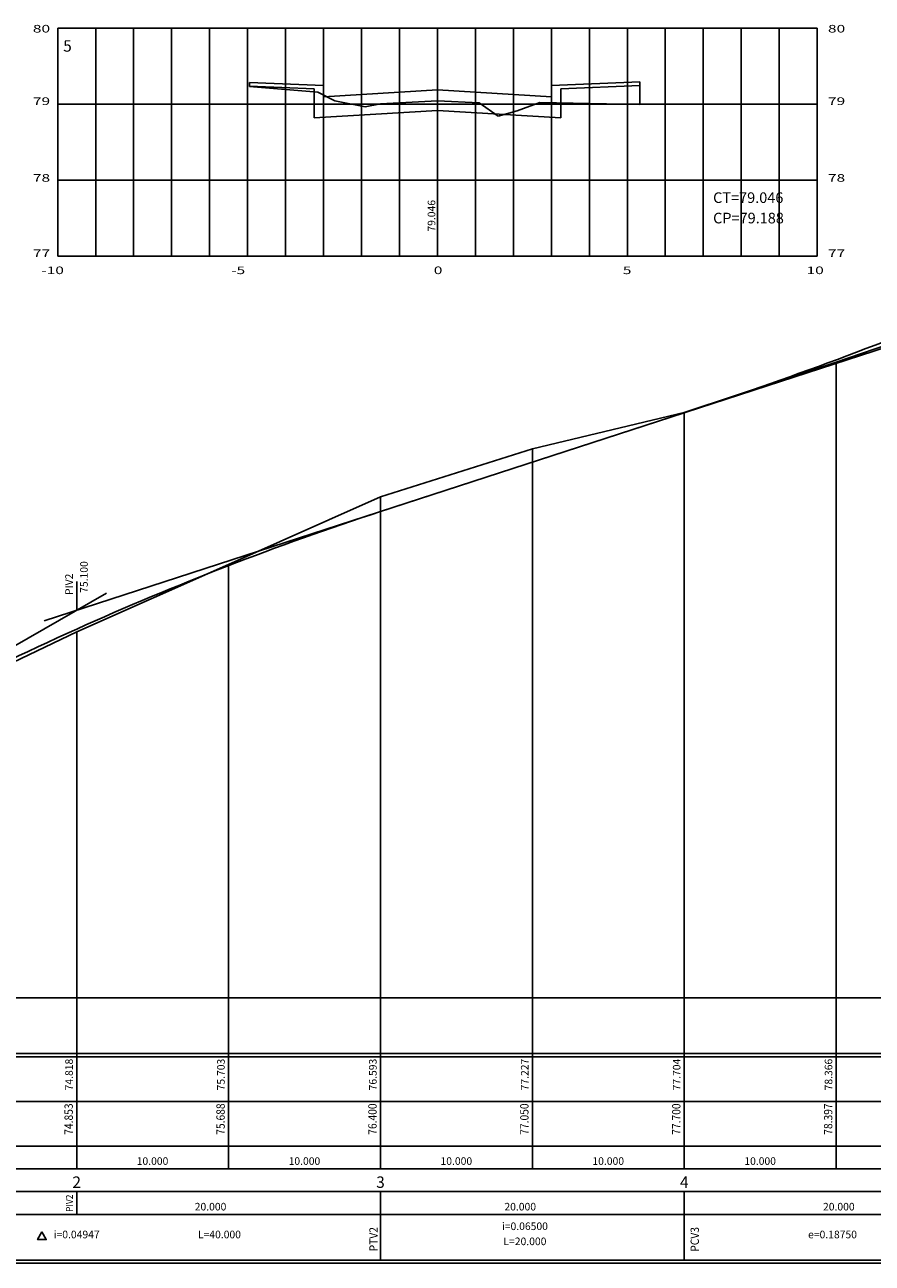
# Model space of a CAD drawing. Units: millimetres. Extents: x 182145 to 184834, y 1671200 to 1672683.
# Drawn here: x 184168 to 184391, y 1672057 to 1672383 of the extents above; entities that cross this region are included whole.
import ezdxf
from ezdxf.enums import TextEntityAlignment as Align

# ---------------------------------------------------------------- set-up
doc = ezdxf.new("R2010")
doc.units = ezdxf.units.MM
doc.header["$LTSCALE"] = 0.7
for name, color, linetype in [('Altimetria', 6, 'Continuous'), ('Estrutura', 2, 'Continuous'), ('grade', 132, 'Continuous'), ('linha', 1, 'Continuous'), ('perfil', 2, 'Continuous'), ('Seção Tipo', 4, 'Continuous'), ('texto', 1, 'Continuous')]:
    doc.layers.add(name, color=color, linetype=linetype)
doc.styles.add('ROMANS', font='romans.shx')
doc.styles.add('ROMANT', font='romans.shx', dxfattribs={"width": 1.5, "oblique": 30, "height": 0.38})
doc.styles.add('SIMPLEX', font='Simplex.shx', dxfattribs={"width": 1.5, "height": 3.5})

msp = doc.modelspace()

# ---------------------------------------------------------------- linework, layer by layer
at = {"layer": 'Altimetria', "color": 43}
for p, q in [((184172.9631, 1672226.2451), (184430.0817, 1672309.8087)), ((184042.3953, 1672149.3961), (184189.3334, 1672233.4976))]:
    msp.add_line(p, q, dxfattribs=at)
at = {"layer": 'Altimetria'}
for p, q in [((184261.5224, 1672255.0269), (184341.5224, 1672281.0269)), ((184341.5224, 1672281.1069), (184341.5224, 1672273.5335)), ((184261.5224, 1672255.0269), (184261.5224, 1672247.4535)), ((184181.5224, 1672236.6002), (184181.5224, 1672229.0269))]:
    msp.add_line(p, q, dxfattribs=at)
for centre, radius, start, end in [((184021.2897, 1673264.2743), 1034.0815, 288.0398499, 292.7705522), ((184510.4542, 1671492.4805), 802.1497, 108.0791715, 114.2087851), ((184563.2054, 1671377.6472), 928.5161, 114.2719294, 119.8166938)]:
    msp.add_arc(centre, radius, start, end, dxfattribs=at)
at = {"layer": 'Estrutura'}
for p, q in [((184244.0249, 1672366.2781), (184227.0249, 1672366.9581)), ((184244.0249, 1672358.6281), (184244.0249, 1672366.2781)), ((184309.0249, 1672366.2781), (184329.8249, 1672367.1101)), ((184309.0249, 1672358.6281), (184309.0249, 1672366.2781)), ((184276.5249, 1672360.5781), (184244.0249, 1672358.6281)), ((184276.5249, 1672360.5781), (184309.0249, 1672358.6281))]:
    msp.add_line(p, q, dxfattribs=at)
at = {"layer": 'grade'}
for p, q in [((184176.5249, 1672382.2181), (184376.5249, 1672382.2181)), ((184176.5249, 1672382.2181), (184176.5249, 1672322.2181)), ((184186.5249, 1672382.2181), (184186.5249, 1672322.2181)), ((184196.5249, 1672382.2181), (184196.5249, 1672322.2181)), ((184206.5249, 1672382.2181), (184206.5249, 1672322.2181)), ((184216.5249, 1672382.2181), (184216.5249, 1672322.2181)), ((184226.5249, 1672382.2181), (184226.5249, 1672322.2181)), ((184236.5249, 1672382.2181), (184236.5249, 1672322.2181)), ((184246.5249, 1672382.2181), (184246.5249, 1672322.2181)), ((184256.5249, 1672382.2181), (184256.5249, 1672322.2181)), ((184266.5249, 1672382.2181), (184266.5249, 1672322.2181)), ((184276.5249, 1672382.2181), (184276.5249, 1672322.2181)), ((184286.5249, 1672382.2181), (184286.5249, 1672322.2181)), ((184296.5249, 1672382.2181), (184296.5249, 1672322.2181)), ((184306.5249, 1672382.2181), (184306.5249, 1672322.2181)), ((184316.5249, 1672382.2181), (184316.5249, 1672322.2181)), ((184326.5249, 1672382.2181), (184326.5249, 1672322.2181)), ((184336.5249, 1672382.2181), (184336.5249, 1672322.2181)), ((184346.5249, 1672382.2181), (184346.5249, 1672322.2181)), ((184356.5249, 1672382.2181), (184356.5249, 1672322.2181)), ((184366.5249, 1672382.2181), (184366.5249, 1672322.2181)), ((184376.5249, 1672382.2181), (184376.5249, 1672322.2181)), ((184176.5249, 1672362.2181), (184376.5249, 1672362.2181)), ((184176.5249, 1672342.2181), (184376.5249, 1672342.2181)), ((184176.5249, 1672322.2181), (184376.5249, 1672322.2181))]:
    msp.add_line(p, q, dxfattribs=at)
at = {"layer": 'grade', "color": 1}
for p, q in [((184381.5224, 1672294.3469), (184421.5224, 1672307.9469)), ((184341.5224, 1672281.1069), (184381.5224, 1672294.3469)), ((184301.5224, 1672271.5669), (184341.5224, 1672281.1069)), ((184261.5224, 1672258.8869), (184301.5224, 1672271.5669)), ((184221.5224, 1672241.0869), (184261.5224, 1672258.8869)), ((184181.5224, 1672223.3869), (184221.5224, 1672241.0869)), ((184141.5224, 1672204.2269), (184181.5224, 1672223.3869))]:
    msp.add_line(p, q, dxfattribs=at)
at = {"layer": 'grade', "color": 3}
for p, q in [((183993.0525, 1672112.3869), (184826.5249, 1672112.3869)), ((183993.8925, 1672111.5469), (184825.7049, 1672111.5469)), ((183993.8925, 1672099.7869), (184825.7049, 1672099.7869)), ((183993.8925, 1672088.0269), (184825.7049, 1672088.0269)), ((183993.8925, 1672082.0269), (184825.7049, 1672082.0269)), ((183993.8925, 1672076.0269), (184825.7049, 1672076.0269)), ((183993.8925, 1672070.0269), (184825.7049, 1672070.0269)), ((183993.0525, 1672057.1869), (184826.5249, 1672057.1869)), ((183993.8925, 1672058.0269), (184825.7049, 1672058.0269))]:
    msp.add_line(p, q, dxfattribs=at)
at = {"layer": 'linha'}
for p, q in [((184227.0249, 1672366.8981), (184227.0249, 1672367.9581)), ((184329.8249, 1672362.1381), (184329.8249, 1672368.1101)), ((184227.0249, 1672366.8981), (184245.0249, 1672365.3781)), ((184245.0249, 1672365.3781), (184249.5249, 1672363.1181)), ((184249.5249, 1672363.1181), (184257.5249, 1672361.5781)), ((184257.5249, 1672361.5781), (184261.5249, 1672362.3381)), ((184261.5249, 1672362.3381), (184276.5249, 1672363.1381)), ((184276.5249, 1672363.1381), (184287.5249, 1672362.5581)), ((184287.5249, 1672362.5581), (184292.5249, 1672359.0381)), ((184297.5249, 1672360.4981), (184303.5249, 1672362.7181)), ((184303.5249, 1672362.7181), (184329.8249, 1672362.1381)), ((184292.5249, 1672359.0381), (184297.5249, 1672360.4981))]:
    msp.add_line(p, q, dxfattribs=at)
at = {"layer": 'perfil', "color": 120}
for p, q in [((184381.5224, 1672082.0269), (184381.5224, 1672294.3469)), ((184341.5224, 1672082.0269), (184341.5224, 1672281.1069)), ((184301.5224, 1672082.0269), (184301.5224, 1672271.5669)), ((184261.5224, 1672082.0269), (184261.5224, 1672258.8869)), ((184221.5224, 1672082.0269), (184221.5224, 1672241.0869)), ((184181.5224, 1672082.0269), (184181.5224, 1672223.3869)), ((184181.5224, 1672076.0269), (184181.5224, 1672070.0269)), ((184261.5224, 1672076.0269), (184261.5224, 1672058.0269)), ((184341.5224, 1672076.0269), (184341.5224, 1672058.0269))]:
    msp.add_line(p, q, dxfattribs=at)
at = {"layer": 'perfil'}
msp.add_line((184826.5249, 1672127.0269), (183982.5504, 1672127.0269), dxfattribs=at)
at = {"layer": 'Seção Tipo'}
for p, q in [((184246.5249, 1672367.1781), (184227.0249, 1672367.9581)), ((184306.5249, 1672367.1781), (184329.8249, 1672368.1101)), ((184246.5249, 1672364.1781), (184246.5249, 1672367.1781)), ((184276.5249, 1672365.9781), (184246.5249, 1672364.1781)), ((184276.5249, 1672365.9781), (184306.5249, 1672364.1781)), ((184306.5249, 1672364.1781), (184306.5249, 1672367.1781))]:
    msp.add_line(p, q, dxfattribs=at)
at = {"layer": 'texto', "color": 2}
msp.add_lwpolyline([(184172.3691, 1672065.4068), (184171.2221, 1672063.4203), (184173.516, 1672063.4203)], close=True, dxfattribs=at)

# ---------------------------------------------------------------- texts
at = {"style": 'SIMPLEX', "width": 1.5}
for s, p in [('80', (184169.9846, 1672381.0988)), ('80', (184379.3498, 1672381.0988)), ('79', (184169.9846, 1672362.0225)), ('79', (184379.3498, 1672362.0225)), ('78', (184169.9846, 1672341.824)), ('78', (184379.3498, 1672341.824)), ('77', (184169.9846, 1672321.9996)), ('77', (184379.3498, 1672321.9996)), ('-10', (184172.1964, 1672317.511)), ('-5', (184222.1964, 1672317.511)), ('0', (184275.5577, 1672317.511)), ('5', (184325.3274, 1672317.511)), ('10', (184373.7111, 1672317.511))]:
    msp.add_text(s, height=2, dxfattribs=at).set_placement(p)
at = {"layer": 'texto', "style": 'ROMANT'}
for s, height, p in [('5', 3, (184177.9636, 1672376.0523)), ('CT=79.046', 2.8, (184349.1072, 1672336.2314)), ('CP=79.188', 2.8, (184349.1072, 1672330.8613))]:
    msp.add_text(s, height=height, dxfattribs=at).set_placement(p)
at = {"layer": 'texto', "style": 'ROMANS'}
msp.add_text('79.046', height=2, rotation=90, dxfattribs=at).set_placement((184275.9584, 1672328.6934))
for s, p in [('75.100', (184184.4389, 1672241.9542)), ('PIV2', (184180.5103, 1672238.6824)), ('74.818', (184180.5103, 1672111.0092)), ('75.703', (184220.5103, 1672111.0092)), ('76.593', (184260.5103, 1672111.0092)), ('77.227', (184300.5103, 1672111.0092)), ('77.704', (184340.5103, 1672111.0092)), ('78.366', (184380.5103, 1672111.0092))]:
    msp.add_text(s, height=2, rotation=90, dxfattribs=at).set_placement(p, align=Align.RIGHT)
at = {"layer": 'texto', "color": 2, "style": 'ROMANS', "width": 0.9}
for s, height, p in [('74.853', 2.2, (184180.5103, 1672099.2492)), ('75.688', 2.2, (184220.5103, 1672099.2492)), ('76.400', 2.2, (184260.5103, 1672099.2492)), ('77.050', 2.2, (184300.5103, 1672099.2492)), ('77.700', 2.2, (184340.5103, 1672099.2492)), ('78.397', 2.2, (184380.5103, 1672099.2492)), ('PIV2', 1.8, (184180.5103, 1672075.2492)), ('PTV2', 2.2, (184260.7885, 1672066.7066)), ('PCV3', 2.2, (184345.3815, 1672066.7066))]:
    msp.add_text(s, height=height, rotation=90, dxfattribs=at).set_placement(p, align=Align.RIGHT)
at = {"layer": 'texto'}
for s, height, style, p in [('10.000', 2, 'ROMANS', (184201.495, 1672083.0736)), ('10.000', 2, 'ROMANS', (184241.495, 1672083.0736)), ('10.000', 2, 'ROMANS', (184281.495, 1672083.0736)), ('10.000', 2, 'ROMANS', (184321.495, 1672083.0736)), ('10.000', 2, 'ROMANS', (184361.495, 1672083.0736)), ('2', 3, 'ROMANT', (184181.5224, 1672077.0269)), ('3', 3, 'ROMANT', (184261.5224, 1672077.0269)), ('4', 3, 'ROMANT', (184341.5224, 1672077.0269)), ('20.000', 2, 'ROMANS', (184216.7708, 1672071.0736)), ('20.000', 2, 'ROMANS', (184298.3188, 1672071.0736)), ('20.000', 2, 'ROMANS', (184382.2127, 1672071.0736))]:
    msp.add_text(s, height=height, dxfattribs=dict(at, style=style)).set_placement(p, align=Align.CENTER)
at = {"layer": 'texto', "color": 2, "style": 'ROMANS'}
for s, p in [('i=0.06500', (184299.5581, 1672065.9173)), ('i=0.04947', (184181.5212, 1672063.7513)), ('L=40.000', (184219.1139, 1672063.7513)), ('e=0.18750', (184380.5547, 1672063.7513)), ('L=20.000', (184299.5581, 1672061.9463))]:
    msp.add_text(s, height=2, dxfattribs=at).set_placement(p, align=Align.CENTER)

doc.saveas('drawing.dxf')
